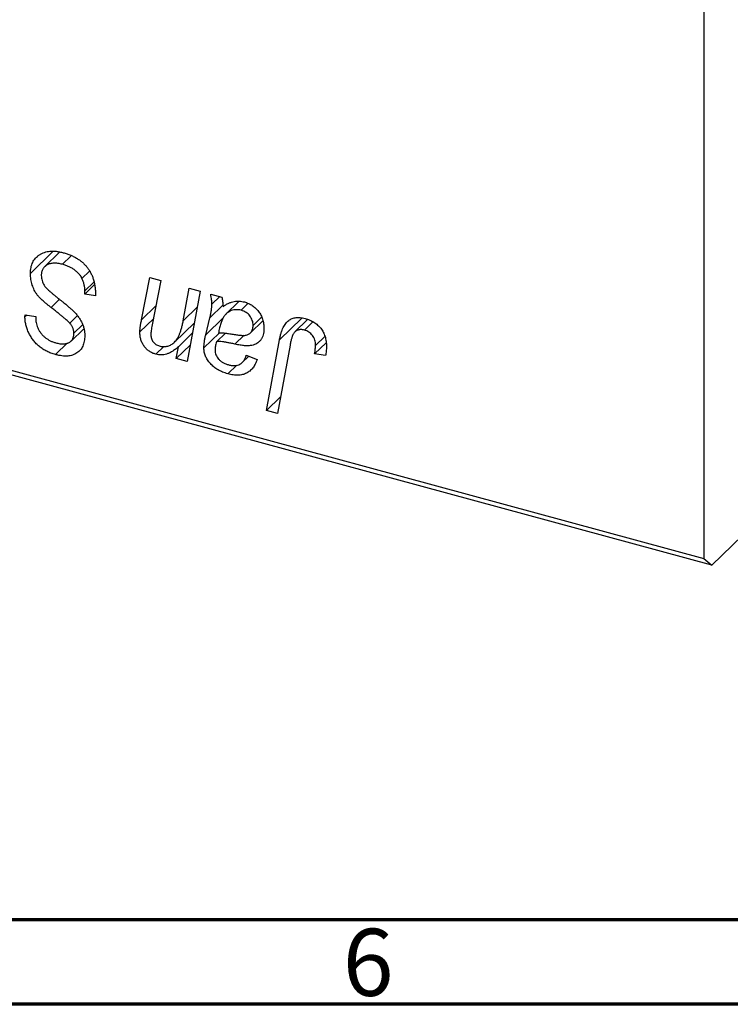
# Model space of a CAD drawing. Units: millimetres. Extents: x 15 to 636, y 5 to 415.
# Drawn here: x 306 to 348, y 5 to 63 of the extents above; entities that cross this region are included whole.
import ezdxf

# ---------------------------------------------------------------- set-up
doc = ezdxf.new("R2010")
doc.units = ezdxf.units.MM
doc.styles.add('SLDTEXTSTYLE0', font='TXT', dxfattribs={"width": 0.75})

msp = doc.modelspace()

# ---------------------------------------------------------------- linework, layer by layer
at = {"color": 7, "linetype": 'Continuous', "lineweight": 25}
for p, q in [((346.84, 98.247), (346.84, 31.388)), ((261.936, 54.463), (346.84, 31.388)), ((347.306, 30.986), (262.402, 54.061)), ((308.314, 49.576), (306.96, 48.256)), ((308.687, 49.522), (307.797, 48.654)), ((309.361, 49.29), (308.86, 48.801)), ((310.457, 48.403), (310.012, 47.969)), ((313.538, 45.518), (314.028, 48.02)), ((314.028, 48.02), (314.679, 47.843)), ((314.679, 47.843), (314.169, 45.216)), ((310.757, 47.607), (310.177, 47.041)), ((310.177, 47.041), (310.182, 47.233)), ((310.715, 47.753), (310.182, 47.233)), ((316.006, 45.456), (316.36, 47.386)), ((317.011, 47.209), (316.249, 43.052)), ((316.36, 47.386), (317.011, 47.209)), ((310.82, 46.939), (310.177, 47.041)), ((317.634, 47.04), (318.298, 46.859)), ((318.17, 46.894), (317.707, 46.442)), ((319.286, 46.588), (318.552, 45.872)), ((319.842, 46.473), (319.44, 46.081)), ((306.635, 45.69), (306.639, 45.82)), ((306.749, 45.801), (306.635, 45.69)), ((306.639, 45.82), (307.282, 45.707)), ((307.282, 45.707), (307.278, 45.571)), ((309.71, 45.728), (309.292, 45.319)), ((314.239, 45.578), (313.44, 44.798)), ((318.378, 45.642), (317.337, 44.627)), ((317.337, 44.627), (317.587, 45.639)), ((319.985, 44.739), (320.726, 45.463)), ((320.646, 45.664), (320.146, 45.176)), ((323.369, 45.533), (322.623, 44.806)), ((309.366, 44.26), (310.096, 44.973)), ((310.045, 45.218), (309.533, 44.718)), ((315.494, 44.198), (316.669, 45.346)), ((323.677, 45.394), (323.18, 44.909)), ((316.558, 44.738), (315.725, 43.925)), ((318.138, 44.733), (317.233, 43.849)), ((318.501, 44.725), (317.982, 44.218)), ((320.94, 40.141), (321.707, 44.331)), ((324.386, 44.532), (323.845, 44.004)), ((309.163, 44.161), (308.444, 43.459)), ((314.857, 43.94), (314.386, 43.481)), ((316.431, 44.043), (315.597, 43.23)), ((315.597, 43.23), (315.725, 43.925)), ((322.335, 44.01), (321.592, 39.964)), ((324.464, 44.16), (323.786, 43.498)), ((316.249, 43.052), (315.597, 43.23)), ((319.502, 42.99), (319.891, 43.369)), ((319.744, 43.427), (320.388, 43.174)), ((324.431, 43.4), (323.786, 43.498)), ((319.177, 42.835), (318.651, 42.322)), ((321.774, 40.955), (320.94, 40.141)), ((321.592, 39.964), (320.94, 40.141)), ((347.306, 30.986), (356.185, 39.652)), ((346.84, 31.388), (347.306, 30.986))]:
    msp.add_line(p, q, dxfattribs=at)
at = {"color": 8, "linetype": 'Continuous', "lineweight": 25}
for p, q in [((308.68, 46.731), (308.183, 46.245)), ((314.389, 46.348), (313.538, 45.518)), ((316.838, 46.269), (316.006, 45.456)), ((318.357, 46.39), (317.587, 45.639)), ((323.024, 45.617), (321.707, 44.331)), ((319.625, 44.617), (319.072, 44.077))]:
    msp.add_line(p, q, dxfattribs=at)
at = {"color": 7, "linetype": 'Continuous', "lineweight": 70}
for p, q in [((584, 10), (20, 10)), ((589, 5), (15, 5))]:
    msp.add_line(p, q, dxfattribs=at)
at = {"color": 7, "linetype": 'Continuous', "lineweight": 25}
for points, knots in [([(306.96, 48.256), (306.962, 48.317), (306.966, 48.438), (306.991, 48.609), (307.032, 48.768), (307.092, 48.913), (307.168, 49.047), (307.26, 49.169), (307.37, 49.277), (307.495, 49.372), (307.634, 49.452), (307.784, 49.514), (307.946, 49.556), (308.116, 49.583), (308.299, 49.588), (308.491, 49.573), (308.693, 49.544), (308.832, 49.509), (308.903, 49.491)], [0, 0, 0, 0, 0.064063, 0.126107, 0.186256, 0.245249, 0.304005, 0.363142, 0.423185, 0.484539, 0.546603, 0.607929, 0.669556, 0.731585, 0.795104, 0.860914, 0.928802, 1, 1, 1, 1]), ([(308.903, 49.491), (308.979, 49.469), (309.126, 49.426), (309.34, 49.345), (309.541, 49.251), (309.727, 49.147), (309.9, 49.032), (310.058, 48.904), (310.202, 48.764), (310.332, 48.613), (310.447, 48.45), (310.547, 48.272), (310.631, 48.082), (310.7, 47.878), (310.754, 47.661), (310.79, 47.432), (310.815, 47.188), (310.818, 47.024), (310.82, 46.939)], [0, 0, 0, 0, 0.069813, 0.135756, 0.198279, 0.257801, 0.314499, 0.369728, 0.423862, 0.477334, 0.531777, 0.587807, 0.646597, 0.708548, 0.77428, 0.844627, 0.919771, 1, 1, 1, 1]), ([(308.86, 48.801), (308.813, 48.813), (308.721, 48.836), (308.587, 48.859), (308.46, 48.872), (308.341, 48.872), (308.23, 48.861), (308.126, 48.84), (308.029, 48.809), (307.941, 48.764), (307.862, 48.711), (307.792, 48.652), (307.734, 48.584), (307.686, 48.51), (307.649, 48.427), (307.623, 48.338), (307.606, 48.241), (307.604, 48.173), (307.604, 48.138)], [0, 0, 0, 0, 0.077104, 0.151107, 0.221012, 0.288111, 0.353658, 0.416427, 0.478853, 0.540527, 0.600859, 0.658915, 0.715398, 0.771409, 0.826731, 0.88297, 0.940769, 1, 1, 1, 1]), ([(310.012, 47.969), (309.989, 48.013), (309.941, 48.102), (309.841, 48.228), (309.721, 48.349), (309.581, 48.464), (309.423, 48.571), (309.248, 48.663), (309.059, 48.743), (308.927, 48.781), (308.86, 48.801)], [0, 0, 0, 0, 0.101633, 0.207178, 0.319002, 0.440827, 0.569558, 0.70449, 0.847807, 1, 1, 1, 1]), ([(308.183, 46.245), (308.132, 46.285), (308.034, 46.362), (307.897, 46.475), (307.772, 46.579), (307.662, 46.678), (307.565, 46.768), (307.483, 46.852), (307.414, 46.927), (307.341, 47.019), (307.266, 47.133), (307.188, 47.274), (307.12, 47.423), (307.062, 47.579), (307.017, 47.741), (306.984, 47.909), (306.963, 48.082), (306.961, 48.197), (306.96, 48.256)], [0, 0, 0, 0, 0.075997, 0.145862, 0.209346, 0.266593, 0.318313, 0.363687, 0.403716, 0.437756, 0.501182, 0.565346, 0.631167, 0.699697, 0.770608, 0.843961, 0.920277, 1, 1, 1, 1]), ([(307.604, 48.138), (307.605, 48.089), (307.609, 47.992), (307.641, 47.846), (307.694, 47.703), (307.745, 47.613), (307.771, 47.568)], [0, 0, 0, 0, 0.262351, 0.512683, 0.755331, 1, 1, 1, 1]), ([(310.182, 47.233), (310.18, 47.296), (310.177, 47.42), (310.142, 47.609), (310.092, 47.792), (310.038, 47.911), (310.012, 47.969)], [0, 0, 0, 0, 0.263644, 0.515552, 0.760584, 1, 1, 1, 1]), ([(307.771, 47.568), (307.787, 47.544), (307.824, 47.491), (307.895, 47.412), (307.98, 47.321), (308.086, 47.223), (308.207, 47.114), (308.347, 46.996), (308.504, 46.868), (308.616, 46.781), (308.674, 46.735)], [0, 0, 0, 0, 0.071655, 0.157052, 0.257531, 0.373864, 0.506125, 0.65449, 0.819085, 1, 1, 1, 1]), ([(308.674, 46.735), (308.72, 46.7), (308.808, 46.632), (308.932, 46.532), (309.046, 46.441), (309.148, 46.355), (309.24, 46.279), (309.319, 46.209), (309.388, 46.149), (309.429, 46.109), (309.448, 46.09)], [0, 0, 0, 0, 0.172642, 0.330919, 0.476652, 0.608091, 0.727004, 0.830999, 0.922499, 1, 1, 1, 1]), ([(317.707, 46.442), (317.705, 46.481), (317.702, 46.567), (317.69, 46.707), (317.665, 46.867), (317.644, 46.98), (317.634, 47.04)], [0, 0, 0, 0, 0.2026066, 0.4372754, 0.7032045, 1, 1, 1, 1]), ([(318.298, 46.859), (318.306, 46.82), (318.324, 46.737), (318.339, 46.604), (318.356, 46.456), (318.361, 46.353), (318.364, 46.298)], [0, 0, 0, 0, 0.20635, 0.441987, 0.70583, 1, 1, 1, 1]), ([(309.292, 45.319), (309.269, 45.343), (309.217, 45.395), (309.127, 45.478), (309.017, 45.573), (308.889, 45.682), (308.741, 45.806), (308.572, 45.94), (308.384, 46.088), (308.252, 46.191), (308.183, 46.245)], [0, 0, 0, 0, 0.068475, 0.152312, 0.252478, 0.368738, 0.501963, 0.651234, 0.817531, 1, 1, 1, 1]), ([(309.448, 46.09), (309.507, 46.03), (309.622, 45.914), (309.772, 45.729), (309.899, 45.545), (310.002, 45.359), (310.08, 45.171), (310.138, 44.977), (310.17, 44.779), (310.174, 44.648), (310.177, 44.581)], [0, 0, 0, 0, 0.139518, 0.270409, 0.394742, 0.513131, 0.630361, 0.748691, 0.87196, 1, 1, 1, 1]), ([(317.587, 45.639), (317.606, 45.716), (317.641, 45.861), (317.676, 46.073), (317.701, 46.263), (317.705, 46.385), (317.707, 46.442)], [0, 0, 0, 0, 0.2974, 0.563053, 0.796572, 1, 1, 1, 1]), ([(319.44, 46.081), (319.39, 46.093), (319.289, 46.116), (319.139, 46.121), (318.993, 46.104), (318.85, 46.065), (318.716, 46.001), (318.592, 45.916), (318.484, 45.804), (318.405, 45.693), (318.346, 45.592), (318.306, 45.502), (318.265, 45.402), (318.228, 45.29), (318.19, 45.168), (318.155, 45.033), (318.121, 44.888), (318.101, 44.786), (318.091, 44.734)], [0, 0, 0, 0, 0.062139, 0.124764, 0.188721, 0.256231, 0.325842, 0.396678, 0.47114, 0.548899, 0.590703, 0.636826, 0.686637, 0.740548, 0.798926, 0.861551, 0.928596, 1, 1, 1, 1]), ([(318.364, 46.298), (318.42, 46.337), (318.528, 46.41), (318.696, 46.497), (318.856, 46.564), (319.015, 46.604), (319.172, 46.623), (319.328, 46.624), (319.485, 46.61), (319.59, 46.585), (319.643, 46.572)], [0, 0, 0, 0, 0.161325, 0.308212, 0.441382, 0.561775, 0.67519, 0.785484, 0.893058, 1, 1, 1, 1]), ([(320.146, 45.176), (320.144, 45.229), (320.139, 45.33), (320.105, 45.482), (320.041, 45.623), (319.957, 45.752), (319.851, 45.865), (319.729, 45.961), (319.589, 46.034), (319.491, 46.065), (319.44, 46.081)], [0, 0, 0, 0, 0.140206, 0.269458, 0.390087, 0.509138, 0.627007, 0.744242, 0.867414, 1, 1, 1, 1]), ([(319.643, 46.572), (319.683, 46.56), (319.762, 46.537), (319.879, 46.489), (319.99, 46.432), (320.096, 46.367), (320.196, 46.29), (320.292, 46.207), (320.381, 46.112), (320.465, 46.011), (320.542, 45.902), (320.608, 45.788), (320.663, 45.668), (320.711, 45.544), (320.745, 45.415), (320.772, 45.281), (320.787, 45.142), (320.789, 45.05), (320.79, 45.002)], [0, 0, 0, 0, 0.06201, 0.122613, 0.181154, 0.238111, 0.295835, 0.352957, 0.411718, 0.471963, 0.532865, 0.59426, 0.656031, 0.719429, 0.785206, 0.85368, 0.925092, 1, 1, 1, 1]), ([(308.444, 43.459), (308.355, 43.486), (308.182, 43.538), (307.932, 43.646), (307.703, 43.777), (307.493, 43.928), (307.304, 44.101), (307.135, 44.294), (306.989, 44.507), (306.862, 44.735), (306.762, 44.973), (306.688, 45.214), (306.644, 45.454), (306.638, 45.611), (306.635, 45.69)], [0, 0, 0, 0, 0.093705, 0.181461, 0.264701, 0.344698, 0.423293, 0.501994, 0.581872, 0.665001, 0.749324, 0.83241, 0.915482, 1, 1, 1, 1]), ([(307.278, 45.571), (307.28, 45.522), (307.283, 45.424), (307.312, 45.274), (307.357, 45.124), (307.421, 44.976), (307.5, 44.832), (307.599, 44.698), (307.712, 44.574), (307.84, 44.461), (307.982, 44.362), (308.134, 44.277), (308.296, 44.205), (308.408, 44.172), (308.465, 44.155)], [0, 0, 0, 0, 0.08218, 0.1629, 0.243329, 0.324985, 0.406155, 0.485584, 0.565597, 0.647922, 0.731777, 0.81743, 0.906898, 1, 1, 1, 1]), ([(313.44, 44.798), (313.44, 44.819), (313.441, 44.863), (313.447, 44.932), (313.454, 45.01), (313.466, 45.095), (313.477, 45.19), (313.496, 45.292), (313.516, 45.402), (313.531, 45.478), (313.538, 45.518)], [0, 0, 0, 0, 0.082459, 0.17644, 0.281961, 0.400861, 0.532794, 0.675241, 0.830974, 1, 1, 1, 1]), ([(321.707, 44.331), (321.721, 44.4), (321.748, 44.536), (321.798, 44.726), (321.859, 44.897), (321.921, 45.052), (321.993, 45.187), (322.072, 45.303), (322.157, 45.402), (322.25, 45.481), (322.35, 45.545), (322.456, 45.593), (322.568, 45.629), (322.686, 45.652), (322.811, 45.66), (322.943, 45.653), (323.08, 45.634), (323.174, 45.611), (323.222, 45.599)], [0, 0, 0, 0, 0.091113, 0.17658, 0.255685, 0.329789, 0.398138, 0.462079, 0.521438, 0.576814, 0.630312, 0.682206, 0.733234, 0.78474, 0.836474, 0.889225, 0.943604, 1, 1, 1, 1]), ([(323.222, 45.599), (323.27, 45.585), (323.364, 45.558), (323.5, 45.505), (323.629, 45.443), (323.75, 45.376), (323.863, 45.297), (323.968, 45.211), (324.065, 45.116), (324.153, 45.014), (324.233, 44.904), (324.301, 44.786), (324.359, 44.661), (324.407, 44.528), (324.443, 44.389), (324.469, 44.242), (324.486, 44.088), (324.487, 43.985), (324.488, 43.931)], [0, 0, 0, 0, 0.06813, 0.132536, 0.194316, 0.253693, 0.311225, 0.367699, 0.424071, 0.480227, 0.536872, 0.594511, 0.653828, 0.716061, 0.781127, 0.84976, 0.922402, 1, 1, 1, 1]), ([(309.533, 44.718), (309.533, 44.746), (309.531, 44.802), (309.52, 44.885), (309.501, 44.965), (309.475, 45.042), (309.44, 45.117), (309.399, 45.188), (309.349, 45.256), (309.311, 45.298), (309.292, 45.319)], [0, 0, 0, 0, 0.138833, 0.272733, 0.399006, 0.521115, 0.640682, 0.759436, 0.877627, 1, 1, 1, 1]), ([(314.169, 45.216), (314.158, 45.156), (314.137, 45.044), (314.113, 44.888), (314.098, 44.755), (314.095, 44.673), (314.094, 44.637)], [0, 0, 0, 0, 0.318139, 0.590391, 0.818777, 1, 1, 1, 1]), ([(314.591, 43.971), (314.631, 43.961), (314.709, 43.942), (314.824, 43.931), (314.936, 43.934), (315.045, 43.95), (315.151, 43.98), (315.254, 44.025), (315.353, 44.084), (315.451, 44.155), (315.543, 44.246), (315.628, 44.358), (315.709, 44.488), (315.781, 44.642), (315.847, 44.815), (315.907, 45.01), (315.961, 45.225), (315.99, 45.378), (316.006, 45.456)], [0, 0, 0, 0, 0.0453681, 0.089899, 0.1342627, 0.1800183, 0.2266463, 0.2749432, 0.3258143, 0.379329, 0.4366901, 0.4990175, 0.5666996, 0.6401804, 0.720043, 0.8065716, 0.8999894, 1, 1, 1, 1]), ([(318.894, 44.671), (318.94, 44.663), (319.029, 44.648), (319.157, 44.63), (319.273, 44.615), (319.379, 44.604), (319.472, 44.597), (319.555, 44.593), (319.626, 44.595), (319.705, 44.602), (319.791, 44.622), (319.883, 44.659), (319.962, 44.714), (320.028, 44.782), (320.082, 44.863), (320.119, 44.957), (320.142, 45.062), (320.145, 45.137), (320.146, 45.176)], [0, 0, 0, 0, 0.081624, 0.156074, 0.224832, 0.287216, 0.342417, 0.392067, 0.434854, 0.472332, 0.539039, 0.603545, 0.667134, 0.731909, 0.796676, 0.862576, 0.929678, 1, 1, 1, 1]), ([(320.79, 45.002), (320.788, 44.936), (320.784, 44.806), (320.746, 44.627), (320.688, 44.465), (320.602, 44.327), (320.498, 44.209), (320.37, 44.115), (320.226, 44.043), (320.089, 44.004), (319.969, 43.985), (319.868, 43.979), (319.758, 43.979), (319.639, 43.984), (319.51, 43.997), (319.372, 44.018), (319.225, 44.044), (319.124, 44.066), (319.072, 44.077)], [0, 0, 0, 0, 0.081964, 0.159693, 0.234828, 0.308253, 0.380909, 0.45213, 0.52487, 0.599314, 0.638396, 0.680437, 0.725814, 0.773699, 0.825075, 0.880076, 0.938366, 1, 1, 1, 1]), ([(323.18, 44.909), (323.147, 44.917), (323.08, 44.933), (322.983, 44.941), (322.891, 44.934), (322.804, 44.916), (322.725, 44.882), (322.651, 44.835), (322.587, 44.77), (322.538, 44.705), (322.503, 44.642), (322.479, 44.583), (322.454, 44.513), (322.429, 44.433), (322.404, 44.343), (322.38, 44.241), (322.356, 44.13), (322.342, 44.051), (322.335, 44.01)], [0, 0, 0, 0, 0.0631847, 0.1250225, 0.1851019, 0.2460898, 0.3071185, 0.3701259, 0.4358745, 0.5065775, 0.5457221, 0.5911145, 0.6432179, 0.7013632, 0.7663657, 0.8373319, 0.9152472, 1, 1, 1, 1]), ([(323.845, 44.004), (323.843, 44.059), (323.84, 44.163), (323.804, 44.318), (323.746, 44.46), (323.664, 44.589), (323.565, 44.7), (323.449, 44.794), (323.319, 44.865), (323.227, 44.894), (323.18, 44.909)], [0, 0, 0, 0, 0.148499, 0.282516, 0.407163, 0.526583, 0.643429, 0.756607, 0.874737, 1, 1, 1, 1]), ([(310.177, 44.581), (310.175, 44.523), (310.172, 44.41), (310.151, 44.249), (310.114, 44.101), (310.064, 43.965), (309.998, 43.842), (309.918, 43.732), (309.822, 43.635), (309.715, 43.55), (309.594, 43.481), (309.461, 43.427), (309.318, 43.391), (309.164, 43.369), (308.999, 43.368), (308.823, 43.381), (308.637, 43.411), (308.509, 43.443), (308.444, 43.459)], [0, 0, 0, 0, 0.066693, 0.131022, 0.192633, 0.25246, 0.311271, 0.36977, 0.428017, 0.487385, 0.546826, 0.606416, 0.666886, 0.728073, 0.791764, 0.857836, 0.927254, 1, 1, 1, 1]), ([(308.465, 44.155), (308.507, 44.144), (308.586, 44.124), (308.702, 44.103), (308.811, 44.092), (308.914, 44.089), (309.009, 44.096), (309.097, 44.114), (309.178, 44.14), (309.252, 44.174), (309.319, 44.217), (309.376, 44.268), (309.426, 44.325), (309.464, 44.391), (309.497, 44.461), (309.517, 44.541), (309.532, 44.626), (309.533, 44.687), (309.533, 44.718)], [0, 0, 0, 0, 0.078874, 0.153238, 0.223467, 0.291561, 0.355687, 0.41829, 0.478582, 0.538275, 0.596891, 0.653438, 0.709664, 0.765428, 0.821453, 0.878621, 0.938009, 1, 1, 1, 1]), ([(314.386, 43.481), (314.352, 43.491), (314.285, 43.512), (314.186, 43.55), (314.092, 43.598), (314.003, 43.653), (313.919, 43.715), (313.841, 43.784), (313.768, 43.86), (313.7, 43.943), (313.639, 44.032), (313.585, 44.127), (313.54, 44.227), (313.504, 44.332), (313.474, 44.442), (313.455, 44.557), (313.442, 44.677), (313.441, 44.757), (313.44, 44.798)], [0, 0, 0, 0, 0.0630952, 0.1235319, 0.1828091, 0.2399349, 0.2963061, 0.3525986, 0.4094913, 0.4676418, 0.5271776, 0.5866538, 0.64852, 0.7124752, 0.7786678, 0.8481643, 0.9223433, 1, 1, 1, 1]), ([(314.094, 44.637), (314.095, 44.597), (314.098, 44.522), (314.124, 44.409), (314.165, 44.305), (314.224, 44.21), (314.297, 44.126), (314.385, 44.059), (314.484, 44.003), (314.554, 43.982), (314.591, 43.971)], [0, 0, 0, 0, 0.1445553, 0.2756942, 0.39875, 0.517116, 0.633105, 0.7486556, 0.8689214, 1, 1, 1, 1]), ([(317.233, 43.849), (317.234, 43.909), (317.237, 44.033), (317.259, 44.221), (317.291, 44.421), (317.321, 44.557), (317.337, 44.627)], [0, 0, 0, 0, 0.220076, 0.46067, 0.71947, 1, 1, 1, 1]), ([(318.091, 44.734), (318.112, 44.736), (318.158, 44.742), (318.233, 44.744), (318.318, 44.743), (318.413, 44.738), (318.519, 44.727), (318.635, 44.712), (318.761, 44.694), (318.849, 44.679), (318.894, 44.671)], [0, 0, 0, 0, 0.083782, 0.180036, 0.286138, 0.405244, 0.535744, 0.678068, 0.83381, 1, 1, 1, 1]), ([(315.725, 43.925), (315.694, 43.897), (315.631, 43.842), (315.535, 43.768), (315.443, 43.7), (315.352, 43.642), (315.265, 43.589), (315.178, 43.548), (315.094, 43.513), (314.987, 43.478), (314.855, 43.451), (314.697, 43.438), (314.541, 43.445), (314.437, 43.469), (314.386, 43.481)], [0, 0, 0, 0, 0.091303, 0.178053, 0.259822, 0.336163, 0.408245, 0.475786, 0.538873, 0.597706, 0.706987, 0.809397, 0.906469, 1, 1, 1, 1]), ([(318.651, 42.322), (318.599, 42.337), (318.495, 42.366), (318.344, 42.424), (318.202, 42.488), (318.068, 42.56), (317.942, 42.638), (317.824, 42.727), (317.715, 42.823), (317.616, 42.926), (317.527, 43.034), (317.448, 43.145), (317.381, 43.258), (317.326, 43.372), (317.285, 43.489), (317.255, 43.608), (317.237, 43.729), (317.234, 43.809), (317.233, 43.849)], [0, 0, 0, 0, 0.076563, 0.14987, 0.219674, 0.286418, 0.351176, 0.41419, 0.475864, 0.537708, 0.597837, 0.656005, 0.713279, 0.768976, 0.82492, 0.882077, 0.939797, 1, 1, 1, 1]), ([(317.982, 44.218), (317.968, 44.171), (317.942, 44.083), (317.916, 43.953), (317.895, 43.836), (317.893, 43.759), (317.893, 43.723)], [0, 0, 0, 0, 0.295186, 0.561054, 0.794251, 1, 1, 1, 1]), ([(317.893, 43.723), (317.894, 43.676), (317.898, 43.584), (317.941, 43.445), (318.006, 43.312), (318.1, 43.19), (318.218, 43.078), (318.362, 42.985), (318.527, 42.906), (318.645, 42.87), (318.708, 42.852)], [0, 0, 0, 0, 0.121498, 0.23502, 0.344816, 0.45803, 0.576854, 0.702921, 0.842887, 1, 1, 1, 1]), ([(319.072, 44.077), (319.029, 44.087), (318.945, 44.105), (318.826, 44.13), (318.717, 44.153), (318.618, 44.172), (318.53, 44.188), (318.453, 44.203), (318.386, 44.212), (318.282, 44.227), (318.146, 44.236), (318.034, 44.224), (317.982, 44.218)], [0, 0, 0, 0, 0.118116, 0.226045, 0.324924, 0.413624, 0.493284, 0.563911, 0.624526, 0.674877, 0.847913, 1, 1, 1, 1]), ([(323.786, 43.498), (323.795, 43.549), (323.812, 43.646), (323.829, 43.784), (323.842, 43.9), (323.844, 43.972), (323.845, 44.004)], [0, 0, 0, 0, 0.314016, 0.58682, 0.814658, 1, 1, 1, 1]), ([(324.488, 43.931), (324.486, 43.84), (324.481, 43.658), (324.448, 43.486), (324.431, 43.4)], [0, 0, 0, 0, 0.500764, 1, 1, 1, 1]), ([(320.388, 43.174), (320.37, 43.125), (320.335, 43.03), (320.271, 42.897), (320.203, 42.775), (320.126, 42.667), (320.044, 42.568), (319.951, 42.486), (319.855, 42.412), (319.748, 42.354), (319.636, 42.305), (319.516, 42.271), (319.389, 42.248), (319.255, 42.238), (319.114, 42.24), (318.966, 42.255), (318.811, 42.28), (318.705, 42.308), (318.651, 42.322)], [0, 0, 0, 0, 0.072913, 0.14249, 0.20929, 0.273378, 0.335292, 0.395612, 0.454176, 0.512152, 0.569596, 0.62712, 0.685496, 0.744504, 0.805264, 0.867554, 0.932368, 1, 1, 1, 1]), ([(318.708, 42.852), (318.772, 42.837), (318.895, 42.808), (319.071, 42.801), (319.23, 42.825), (319.371, 42.883), (319.493, 42.973), (319.598, 43.094), (319.684, 43.247), (319.723, 43.365), (319.744, 43.427)], [0, 0, 0, 0, 0.129063, 0.249228, 0.364108, 0.477821, 0.594608, 0.718872, 0.852971, 1, 1, 1, 1])]:
    msp.add_open_spline(points, degree=3, knots=knots, dxfattribs=at)

# ---------------------------------------------------------------- texts
at = {"color": 7, "linetype": 'Continuous', "lineweight": 0, "insert": (326.96, 9.468), "char_height": 3.969, "attachment_point": 2, "style": 'SLDTEXTSTYLE0'}
msp.add_mtext('6', dxfattribs=at)

doc.saveas('drawing.dxf')
